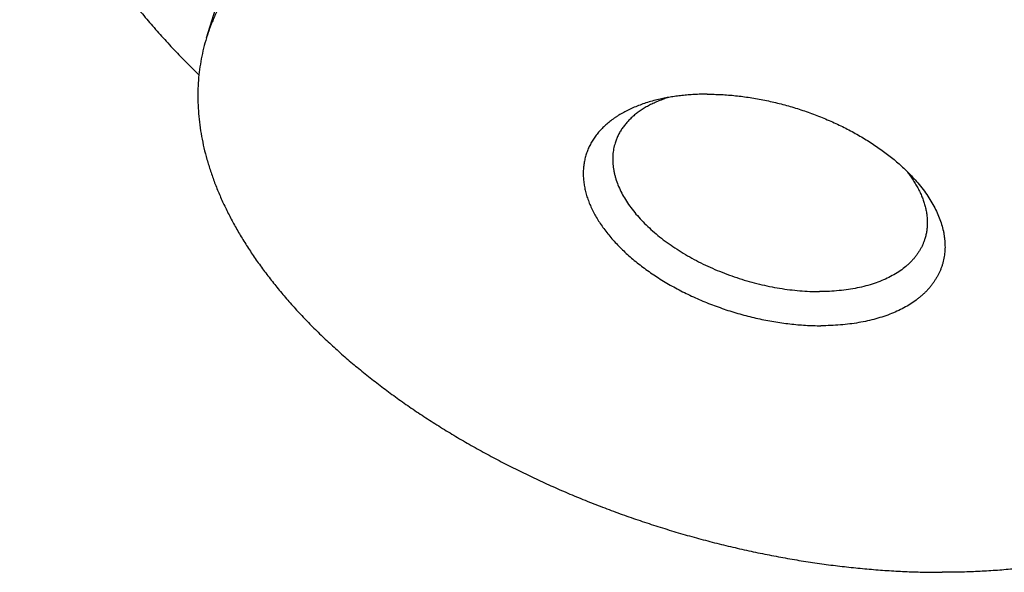
# Model space of a CAD drawing. Units: inches. Extents: x 0 to 22, y 0 to 17.
# Drawn here: x 14.1 to 15.6, y 11.3 to 12.1 of the extents above; entities that cross this region are included whole.
import ezdxf

# ---------------------------------------------------------------- set-up
doc = ezdxf.new("R2010")
doc.units = ezdxf.units.IN
doc.header["$LTSCALE"] = 1.21
doc.header["$MEASUREMENT"] = 0
for name, color, linetype in [('02___PRT_ALL_AXES', 7, 'CONTINUOUS'), ('LAYER_CHAMFER_FEAT', 7, 'CONTINUOUS'), ('LAYER_FEATURE', 7, 'CONTINUOUS')]:
    doc.layers.add(name, color=color, linetype=linetype)

msp = doc.modelspace()

# ---------------------------------------------------------------- linework, layer by layer
at = {"layer": '02___PRT_ALL_AXES', "color": 7, "linetype": 'CONTINUOUS'}
msp.add_line((14.3619, 12.078), (14.5132, 12.5676), dxfattribs=at)
for points, knots in [([(15.0985, 12.8614), (15.1075, 12.8614), (15.1255, 12.8612), (15.1527, 12.8603), (15.1801, 12.8588), (15.2076, 12.8568), (15.2354, 12.8542), (15.2633, 12.851), (15.2913, 12.8472), (15.3194, 12.8429), (15.3475, 12.838), (15.3757, 12.8325), (15.4039, 12.8265), (15.432, 12.82), (15.4601, 12.8129), (15.4881, 12.8053), (15.516, 12.7971), (15.5437, 12.7885), (15.5712, 12.7793), (15.5986, 12.7696), (15.6257, 12.7595), (15.6525, 12.7489), (15.6791, 12.7378), (15.7053, 12.7262), (15.7312, 12.7142), (15.7567, 12.7018), (15.7818, 12.689), (15.8065, 12.6758), (15.8307, 12.6621), (15.8545, 12.6481), (15.8777, 12.6338), (15.9005, 12.6191), (15.9227, 12.604), (15.9443, 12.5887), (15.9653, 12.573), (15.9857, 12.5571), (16.0055, 12.5409), (16.0246, 12.5245), (16.043, 12.5078), (16.0607, 12.4909), (16.0777, 12.4738), (16.094, 12.4565), (16.1095, 12.4391), (16.1243, 12.4215), (16.1383, 12.4038), (16.1515, 12.386), (16.1638, 12.3681), (16.1754, 12.3502), (16.1861, 12.3322), (16.196, 12.3141), (16.205, 12.296), (16.2132, 12.278), (16.2192, 12.2629), (16.2237, 12.2508), (16.2278, 12.2389), (16.2323, 12.224), (16.2369, 12.2062), (16.2406, 12.1884), (16.2434, 12.1708), (16.2453, 12.1533), (16.2463, 12.136), (16.2464, 12.1188), (16.2455, 12.1018), (16.2438, 12.085), (16.2411, 12.0685), (16.2376, 12.0522), (16.2346, 12.0415), (16.233, 12.0362)], [0, 0, 0, 0, 0.017179, 0.03453, 0.052044, 0.06971, 0.087516, 0.105452, 0.123505, 0.141664, 0.159916, 0.17825, 0.196652, 0.21511, 0.233611, 0.252143, 0.270692, 0.289245, 0.307789, 0.326312, 0.3448, 0.363241, 0.381622, 0.39993, 0.418152, 0.436278, 0.454293, 0.472187, 0.489948, 0.507564, 0.525025, 0.542321, 0.55944, 0.576373, 0.593112, 0.609646, 0.625968, 0.64207, 0.657945, 0.673587, 0.688989, 0.704148, 0.719058, 0.733717, 0.748121, 0.76227, 0.776163, 0.789801, 0.803185, 0.816319, 0.829206, 0.841852, 0.854264, 0.860386, 0.866451, 0.878421, 0.890186, 0.901759, 0.913153, 0.924384, 0.935468, 0.946425, 0.957274, 0.968034, 0.978727, 0.989375, 1, 1, 1, 1]), ([(14.9472, 12.3718), (14.938, 12.3718), (14.9196, 12.3716), (14.8923, 12.3706), (14.8653, 12.369), (14.8387, 12.3668), (14.8125, 12.364), (14.7868, 12.3606), (14.7616, 12.3565), (14.7369, 12.3518), (14.7128, 12.3465), (14.6892, 12.3406), (14.6663, 12.3341), (14.6439, 12.327), (14.6223, 12.3194), (14.6013, 12.3111), (14.5809, 12.3023), (14.5614, 12.2929), (14.5425, 12.283), (14.5244, 12.2726), (14.51, 12.2634), (14.4988, 12.2558), (14.488, 12.2481), (14.475, 12.2382), (14.4602, 12.2258), (14.4463, 12.2129), (14.4332, 12.1995), (14.421, 12.1857), (14.4097, 12.1715), (14.4011, 12.1592), (14.3946, 12.1492), (14.39, 12.1417), (14.3857, 12.134), (14.3816, 12.1263), (14.3777, 12.1185), (14.374, 12.1105), (14.3706, 12.1025), (14.3675, 12.0945), (14.3645, 12.0863), (14.3628, 12.0808), (14.3619, 12.078)], [0, 0, 0, 0, 0.039665, 0.078861, 0.117567, 0.155762, 0.193424, 0.230536, 0.267082, 0.303047, 0.338419, 0.373187, 0.407342, 0.440879, 0.473794, 0.506088, 0.537761, 0.568819, 0.599272, 0.629129, 0.658408, 0.672836, 0.687127, 0.715307, 0.742975, 0.770163, 0.796903, 0.823234, 0.849197, 0.874838, 0.887554, 0.900207, 0.912805, 0.925354, 0.93786, 0.950331, 0.962773, 0.975194, 0.987601, 1, 1, 1, 1]), ([(14.9472, 12.3718), (14.9562, 12.3718), (14.9742, 12.3716), (15.0014, 12.3707), (15.0288, 12.3692), (15.0563, 12.3672), (15.0841, 12.3646), (15.112, 12.3614), (15.14, 12.3576), (15.1681, 12.3533), (15.1962, 12.3484), (15.2244, 12.343), (15.2526, 12.337), (15.2807, 12.3304), (15.3088, 12.3233), (15.3368, 12.3157), (15.3647, 12.3076), (15.3924, 12.2989), (15.4199, 12.2897), (15.4473, 12.2801), (15.4744, 12.2699), (15.5012, 12.2593), (15.5278, 12.2482), (15.554, 12.2367), (15.5799, 12.2247), (15.6054, 12.2123), (15.6305, 12.1994), (15.6552, 12.1862), (15.6794, 12.1726), (15.7032, 12.1586), (15.7264, 12.1442), (15.7492, 12.1295), (15.7714, 12.1145), (15.793, 12.0991), (15.814, 12.0835), (15.8344, 12.0675), (15.8542, 12.0513), (15.8733, 12.0349), (15.8917, 12.0182), (15.9094, 12.0013), (15.9264, 11.9842), (15.9427, 11.9669), (15.9583, 11.9495), (15.973, 11.9319), (15.987, 11.9142), (16.0002, 11.8964), (16.0126, 11.8785), (16.0241, 11.8606), (16.0348, 11.8426), (16.0447, 11.8245), (16.0537, 11.8065), (16.0619, 11.7884), (16.0679, 11.7733), (16.0724, 11.7613), (16.0765, 11.7493), (16.081, 11.7345), (16.0856, 11.7166), (16.0893, 11.6989), (16.0921, 11.6812), (16.094, 11.6637), (16.095, 11.6464), (16.0951, 11.6292), (16.0943, 11.6122), (16.0925, 11.5955), (16.0898, 11.5789), (16.0863, 11.5626), (16.0833, 11.5519), (16.0817, 11.5466)], [0, 0, 0, 0, 0.017179, 0.03453, 0.052044, 0.06971, 0.087516, 0.105452, 0.123505, 0.141664, 0.159916, 0.17825, 0.196652, 0.21511, 0.233611, 0.252143, 0.270692, 0.289245, 0.307789, 0.326312, 0.3448, 0.363241, 0.381622, 0.39993, 0.418152, 0.436278, 0.454293, 0.472187, 0.489948, 0.507564, 0.525025, 0.542321, 0.55944, 0.576373, 0.593112, 0.609646, 0.625968, 0.64207, 0.657945, 0.673587, 0.688989, 0.704148, 0.719058, 0.733717, 0.748121, 0.76227, 0.776163, 0.789801, 0.803185, 0.816319, 0.829206, 0.841852, 0.854264, 0.860386, 0.866451, 0.878421, 0.890186, 0.901759, 0.913153, 0.924384, 0.935468, 0.946425, 0.957274, 0.968034, 0.978727, 0.989375, 1, 1, 1, 1]), ([(14.3619, 12.078), (14.3603, 12.0727), (14.3573, 12.062), (14.3537, 12.0457), (14.3511, 12.0292), (14.3493, 12.0124), (14.3485, 11.9954), (14.3486, 11.9783), (14.3495, 11.9609), (14.3514, 11.9434), (14.3542, 11.9258), (14.3579, 11.908), (14.3625, 11.8902), (14.3671, 11.8753), (14.3712, 11.8634), (14.3756, 11.8513), (14.3817, 11.8362), (14.3899, 11.8182), (14.3989, 11.8001), (14.4087, 11.7821), (14.4195, 11.7641), (14.431, 11.7461), (14.4434, 11.7282), (14.4566, 11.7104), (14.4706, 11.6927), (14.4853, 11.6751), (14.5008, 11.6577), (14.5171, 11.6404), (14.5341, 11.6233), (14.5519, 11.6064), (14.5703, 11.5898), (14.5894, 11.5733), (14.6092, 11.5571), (14.6296, 11.5412), (14.6506, 11.5255), (14.6722, 11.5102), (14.6944, 11.4952), (14.7171, 11.4805), (14.7404, 11.4661), (14.7641, 11.4521), (14.7884, 11.4385), (14.8131, 11.4252), (14.8382, 11.4124), (14.8637, 11.4), (14.8896, 11.388), (14.9158, 11.3764), (14.9423, 11.3654), (14.9692, 11.3547), (14.9963, 11.3446), (15.0236, 11.3349), (15.0512, 11.3257), (15.0789, 11.3171), (15.1068, 11.3089), (15.1348, 11.3013), (15.1628, 11.2942), (15.191, 11.2877), (15.2192, 11.2817), (15.2473, 11.2762), (15.2755, 11.2713), (15.3036, 11.267), (15.3316, 11.2632), (15.3595, 11.2601), (15.3872, 11.2574), (15.4148, 11.2554), (15.4422, 11.2539), (15.4693, 11.2531), (15.4874, 11.2529), (15.4963, 11.2529)], [0, 0, 0, 0, 0.010625, 0.021273, 0.031966, 0.042726, 0.053575, 0.064532, 0.075616, 0.086847, 0.098241, 0.109814, 0.121579, 0.133549, 0.139614, 0.145736, 0.158148, 0.170794, 0.183681, 0.196815, 0.210199, 0.223837, 0.23773, 0.251879, 0.266283, 0.280942, 0.295852, 0.311011, 0.326413, 0.342055, 0.35793, 0.374032, 0.390354, 0.406888, 0.423627, 0.44056, 0.457679, 0.474975, 0.492436, 0.510052, 0.527813, 0.545707, 0.563722, 0.581848, 0.60007, 0.618378, 0.636759, 0.6552, 0.673688, 0.692211, 0.710755, 0.729308, 0.747857, 0.766389, 0.78489, 0.803348, 0.82175, 0.840084, 0.858336, 0.876495, 0.894548, 0.912484, 0.93029, 0.947956, 0.96547, 0.982821, 1, 1, 1, 1]), ([(16.0817, 11.5466), (16.0808, 11.5438), (16.079, 11.5383), (16.0761, 11.5302), (16.0729, 11.5221), (16.0695, 11.5141), (16.0659, 11.5062), (16.062, 11.4984), (16.0579, 11.4906), (16.0535, 11.483), (16.0489, 11.4754), (16.0425, 11.4654), (16.0338, 11.4532), (16.0226, 11.439), (16.0104, 11.4252), (15.9973, 11.4118), (15.9833, 11.3989), (15.9685, 11.3864), (15.9556, 11.3765), (15.9448, 11.3688), (15.9336, 11.3612), (15.9191, 11.352), (15.901, 11.3416), (15.8822, 11.3317), (15.8626, 11.3223), (15.8423, 11.3135), (15.8213, 11.3053), (15.7996, 11.2976), (15.7773, 11.2905), (15.7543, 11.284), (15.7308, 11.2781), (15.7066, 11.2728), (15.6819, 11.2682), (15.6567, 11.2641), (15.631, 11.2606), (15.6049, 11.2578), (15.5783, 11.2556), (15.5513, 11.254), (15.5239, 11.2531), (15.5056, 11.2529), (15.4963, 11.2529)], [0, 0, 0, 0, 0.012399, 0.024806, 0.037227, 0.049669, 0.06214, 0.074646, 0.087195, 0.099793, 0.112446, 0.125162, 0.150803, 0.176766, 0.203097, 0.229837, 0.257025, 0.284693, 0.312873, 0.327164, 0.341592, 0.370871, 0.400728, 0.431181, 0.462239, 0.493912, 0.526206, 0.559121, 0.592658, 0.626813, 0.661581, 0.696953, 0.732918, 0.769464, 0.806576, 0.844238, 0.882433, 0.921139, 0.960335, 1, 1, 1, 1])]:
    msp.add_open_spline(points, degree=3, knots=knots, dxfattribs=at)
at = {"layer": 'LAYER_CHAMFER_FEAT', "color": 7, "linetype": 'CONTINUOUS'}
for points, knots in [([(15.0591, 11.9829), (15.0558, 11.9821), (15.0493, 11.9805), (15.0397, 11.9776), (15.0305, 11.9744), (15.0217, 11.9709), (15.0133, 11.9671), (15.0053, 11.963), (14.9989, 11.9593), (14.994, 11.9562), (14.9894, 11.953), (14.9838, 11.9489), (14.9776, 11.9436), (14.9718, 11.9381), (14.9666, 11.9324), (14.9618, 11.9264), (14.9576, 11.9201), (14.9538, 11.9137), (14.9506, 11.907), (14.948, 11.9002), (14.9459, 11.8932), (14.9443, 11.886), (14.9433, 11.8787), (14.9428, 11.8713), (14.9429, 11.8638), (14.9435, 11.8561), (14.9446, 11.8484), (14.9464, 11.8406), (14.9482, 11.834), (14.95, 11.8288), (14.952, 11.8235), (14.9547, 11.8169), (14.9586, 11.8089), (14.963, 11.801), (14.9678, 11.7931), (14.9732, 11.7853), (14.9791, 11.7775), (14.9854, 11.7697), (14.9922, 11.7621), (14.9995, 11.7545), (15.0072, 11.7471), (15.0153, 11.7398), (15.0238, 11.7326), (15.0327, 11.7256), (15.042, 11.7187), (15.0516, 11.7121), (15.0616, 11.7056), (15.0719, 11.6994), (15.0825, 11.6933), (15.0933, 11.6875), (15.1044, 11.682), (15.1158, 11.6767), (15.1273, 11.6717), (15.139, 11.6669), (15.1509, 11.6625), (15.163, 11.6583), (15.1751, 11.6544), (15.1873, 11.6509), (15.1996, 11.6476), (15.212, 11.6447), (15.2244, 11.6421), (15.2367, 11.6399), (15.249, 11.6379), (15.2613, 11.6364), (15.2735, 11.6351), (15.2856, 11.6343), (15.2976, 11.6337), (15.3055, 11.6336), (15.3095, 11.6336)], [0, 0, 0, 0, 0.015758, 0.031148, 0.046165, 0.06081, 0.075083, 0.088991, 0.102541, 0.109187, 0.115748, 0.128625, 0.141193, 0.153477, 0.165504, 0.177306, 0.18892, 0.200384, 0.211739, 0.22303, 0.234302, 0.245599, 0.256967, 0.26845, 0.280088, 0.291921, 0.303983, 0.316305, 0.328916, 0.335338, 0.341841, 0.355095, 0.368696, 0.382655, 0.396981, 0.411679, 0.42675, 0.442193, 0.458003, 0.474175, 0.490699, 0.507564, 0.524757, 0.542264, 0.560069, 0.578152, 0.596496, 0.615079, 0.63388, 0.652878, 0.672048, 0.691367, 0.710809, 0.730351, 0.749967, 0.76963, 0.789315, 0.808996, 0.828647, 0.848242, 0.867756, 0.887162, 0.906436, 0.925554, 0.944492, 0.963227, 0.981737, 1, 1, 1, 1]), ([(15.0749, 11.9861), (15.0723, 11.9853), (15.067, 11.9836), (15.0594, 11.9806), (15.0521, 11.9775), (15.0451, 11.9741), (15.0385, 11.9704), (15.0322, 11.9664), (15.0263, 11.9623), (15.0208, 11.9579), (15.0157, 11.9533), (15.011, 11.9484), (15.0068, 11.9434), (15.0029, 11.9382), (14.9995, 11.9328), (14.9965, 11.9272), (14.994, 11.9214), (14.9926, 11.9175), (14.992, 11.9155)], [0, 0, 0, 0, 0.073901, 0.146011, 0.216335, 0.284892, 0.351718, 0.416863, 0.480397, 0.542407, 0.602998, 0.662294, 0.720438, 0.77759, 0.833927, 0.889638, 0.944926, 1, 1, 1, 1]), ([(15.1341, 11.991), (15.1308, 11.991), (15.1242, 11.991), (15.1144, 11.9906), (15.1047, 11.9899), (15.0952, 11.989), (15.0859, 11.9879), (15.0768, 11.9865), (15.0678, 11.9849), (15.062, 11.9836), (15.0591, 11.9829)], [0, 0, 0, 0, 0.131763, 0.261773, 0.389919, 0.516121, 0.640299, 0.762379, 0.882297, 1, 1, 1, 1]), ([(15.1341, 11.991), (15.1377, 11.991), (15.1449, 11.9909), (15.1558, 11.9905), (15.1668, 11.9898), (15.1779, 11.9888), (15.189, 11.9874), (15.2002, 11.9859), (15.2115, 11.984), (15.2265, 11.9811), (15.2453, 11.9768), (15.2676, 11.9706), (15.2897, 11.9634), (15.3077, 11.9565), (15.3219, 11.9506), (15.3323, 11.9459), (15.3425, 11.941), (15.3526, 11.9359), (15.3624, 11.9306), (15.372, 11.925), (15.3814, 11.9194), (15.3905, 11.9135), (15.3994, 11.9075), (15.4079, 11.9013), (15.4161, 11.8949), (15.4241, 11.8885), (15.4317, 11.8819), (15.4389, 11.8752), (15.4458, 11.8684), (15.4502, 11.8637), (15.4523, 11.8614)], [0, 0, 0, 0, 0.03054, 0.06146, 0.092728, 0.124315, 0.156189, 0.188317, 0.220666, 0.253203, 0.318692, 0.384505, 0.450355, 0.515953, 0.54857, 0.581018, 0.613262, 0.645268, 0.677004, 0.708436, 0.739535, 0.77027, 0.800613, 0.830537, 0.860017, 0.889029, 0.917551, 0.945565, 0.973052, 1, 1, 1, 1]), ([(14.992, 11.9155), (14.9916, 11.914), (14.9907, 11.9111), (14.9897, 11.9065), (14.989, 11.9019), (14.9885, 11.8973), (14.9883, 11.8926), (14.9883, 11.8878), (14.9886, 11.883), (14.9891, 11.8781), (14.9899, 11.8732), (14.9909, 11.8683), (14.9922, 11.8633), (14.9942, 11.8566), (14.9974, 11.8482), (15.0022, 11.8382), (15.008, 11.8281), (15.0146, 11.8182), (15.0222, 11.8083), (15.0306, 11.7986), (15.0399, 11.7891), (15.0499, 11.7797), (15.0607, 11.7707), (15.0722, 11.7619), (15.0844, 11.7535), (15.0972, 11.7454), (15.1105, 11.7378), (15.1243, 11.7305), (15.1386, 11.7237), (15.1532, 11.7175), (15.1682, 11.7117), (15.1835, 11.7065), (15.1989, 11.7018), (15.2145, 11.6977), (15.2301, 11.6942), (15.2457, 11.6914), (15.2613, 11.6891), (15.2768, 11.6875), (15.292, 11.6865), (15.3021, 11.6863), (15.3071, 11.6863)], [0, 0, 0, 0, 0.010626, 0.021275, 0.031968, 0.042729, 0.053578, 0.064536, 0.075621, 0.086853, 0.098248, 0.109821, 0.121586, 0.133557, 0.158152, 0.183682, 0.210197, 0.237726, 0.266278, 0.295845, 0.326405, 0.357921, 0.390345, 0.423618, 0.45767, 0.492427, 0.527805, 0.563715, 0.600063, 0.636753, 0.673683, 0.710751, 0.747853, 0.784887, 0.821748, 0.858334, 0.894547, 0.930289, 0.965469, 1, 1, 1, 1]), ([(15.4523, 11.8614), (15.4553, 11.8581), (15.461, 11.8516), (15.4689, 11.8414), (15.476, 11.8312), (15.4822, 11.8209), (15.4876, 11.8106), (15.4921, 11.8002), (15.4956, 11.79), (15.4979, 11.7814), (15.4992, 11.7746), (15.4999, 11.7695), (15.5004, 11.7645), (15.5007, 11.7596), (15.5008, 11.7547), (15.5006, 11.7498), (15.5002, 11.745), (15.4995, 11.7402), (15.4986, 11.7355), (15.4975, 11.7309), (15.4962, 11.7263), (15.4946, 11.7218), (15.4928, 11.7174), (15.4908, 11.7131), (15.4885, 11.7088), (15.486, 11.7047), (15.4833, 11.7006), (15.4804, 11.6966), (15.4773, 11.6927), (15.4739, 11.6889), (15.4704, 11.6852), (15.4666, 11.6817), (15.4626, 11.6782), (15.457, 11.6737), (15.4495, 11.6683), (15.4398, 11.6624), (15.4294, 11.6571), (15.4183, 11.6522), (15.4065, 11.6479), (15.3941, 11.6441), (15.3812, 11.6409), (15.3677, 11.6382), (15.3537, 11.6362), (15.3393, 11.6347), (15.3245, 11.6338), (15.3145, 11.6336), (15.3095, 11.6336)], [0, 0, 0, 0, 0.035733, 0.07037, 0.103901, 0.136331, 0.167682, 0.197993, 0.227319, 0.255738, 0.269641, 0.283355, 0.296895, 0.310279, 0.323523, 0.336647, 0.34967, 0.362611, 0.375493, 0.388336, 0.401163, 0.413995, 0.426854, 0.439762, 0.45274, 0.465808, 0.478988, 0.492297, 0.505754, 0.519376, 0.533179, 0.547177, 0.561385, 0.575813, 0.60537, 0.635926, 0.667535, 0.700229, 0.734026, 0.768929, 0.804923, 0.841983, 0.880073, 0.919144, 0.959142, 1, 1, 1, 1]), ([(15.441, 11.8731), (15.4427, 11.8709), (15.4461, 11.8665), (15.4507, 11.8598), (15.455, 11.8531), (15.4588, 11.8463), (15.4617, 11.8406), (15.4638, 11.836), (15.4657, 11.8316), (15.4677, 11.826), (15.4698, 11.8192), (15.4714, 11.8125), (15.4726, 11.8059), (15.4733, 11.7993), (15.4735, 11.7928), (15.4733, 11.7864), (15.4726, 11.7801), (15.4714, 11.7739), (15.4703, 11.7699), (15.4697, 11.7679)], [0, 0, 0, 0, 0.073918, 0.146044, 0.216381, 0.284949, 0.351784, 0.384569, 0.416941, 0.480478, 0.542488, 0.603076, 0.662367, 0.720503, 0.777645, 0.833969, 0.889667, 0.944941, 1, 1, 1, 1]), ([(15.4697, 11.7679), (15.4692, 11.7664), (15.4682, 11.7633), (15.4664, 11.7588), (15.4643, 11.7545), (15.4619, 11.7502), (15.4593, 11.746), (15.4564, 11.7419), (15.4533, 11.738), (15.4499, 11.7342), (15.4463, 11.7304), (15.4411, 11.7256), (15.4339, 11.7199), (15.4245, 11.7137), (15.4143, 11.708), (15.4032, 11.703), (15.3913, 11.6986), (15.3787, 11.6948), (15.3654, 11.6917), (15.3516, 11.6893), (15.3372, 11.6876), (15.3223, 11.6865), (15.3122, 11.6863), (15.3071, 11.6863)], [0, 0, 0, 0, 0.024806, 0.049669, 0.074647, 0.099793, 0.125163, 0.150807, 0.176774, 0.203108, 0.229851, 0.257041, 0.312881, 0.37087, 0.431175, 0.493904, 0.559111, 0.626802, 0.696942, 0.769455, 0.844232, 0.921135, 1, 1, 1, 1])]:
    msp.add_open_spline(points, degree=3, knots=knots, dxfattribs=at)
at = {"layer": 'LAYER_FEATURE', "color": 7, "linetype": 'CONTINUOUS'}
for points, knots in [([(14.984, 13.1969), (14.9973, 13.1969), (15.0241, 13.1966), (15.0645, 13.1953), (15.1053, 13.1931), (15.1463, 13.1901), (15.1876, 13.1862), (15.2291, 13.1815), (15.2708, 13.1759), (15.3126, 13.1694), (15.3544, 13.1622), (15.3964, 13.154), (15.4383, 13.1451), (15.4801, 13.1354), (15.5219, 13.1248), (15.5636, 13.1135), (15.605, 13.1014), (15.6463, 13.0885), (15.6873, 13.0748), (15.7279, 13.0605), (15.7682, 13.0454), (15.8082, 13.0296), (15.8477, 13.0131), (15.8867, 12.9959), (15.9252, 12.978), (15.9632, 12.9596), (16.0005, 12.9405), (16.0373, 12.9208), (16.0733, 12.9005), (16.1087, 12.8797), (16.1433, 12.8583), (16.1771, 12.8364), (16.2101, 12.8141), (16.2423, 12.7912), (16.2735, 12.768), (16.3039, 12.7442), (16.3333, 12.7202), (16.3617, 12.6957), (16.3891, 12.6709), (16.4155, 12.6457), (16.4408, 12.6203), (16.465, 12.5946), (16.4881, 12.5687), (16.5101, 12.5425), (16.5309, 12.5162), (16.5505, 12.4897), (16.5689, 12.4631), (16.5861, 12.4364), (16.6021, 12.4096), (16.6168, 12.3827), (16.6302, 12.3559), (16.6423, 12.329), (16.6513, 12.3065), (16.6579, 12.2886), (16.664, 12.2709), (16.6708, 12.2487), (16.6765, 12.2265), (16.6804, 12.2088), (16.6839, 12.1913), (16.6873, 12.1695), (16.6897, 12.1478), (16.6909, 12.1305), (16.6915, 12.1176), (16.6917, 12.1048), (16.6916, 12.0921), (16.6911, 12.0794), (16.6903, 12.0668), (16.6892, 12.0543), (16.6877, 12.0419), (16.6859, 12.0296), (16.6837, 12.0173), (16.6813, 12.0051), (16.6784, 11.9931), (16.6753, 11.9811), (16.673, 11.9732), (16.6717, 11.9692)], [0, 0, 0, 0, 0.017179, 0.03453, 0.052044, 0.06971, 0.087516, 0.105451, 0.123504, 0.141663, 0.159915, 0.178249, 0.19665, 0.215108, 0.233609, 0.252141, 0.270689, 0.289242, 0.307787, 0.326309, 0.344798, 0.363238, 0.381619, 0.399927, 0.418149, 0.436274, 0.454289, 0.472183, 0.489944, 0.50756, 0.525021, 0.542317, 0.559436, 0.576369, 0.593107, 0.609641, 0.625963, 0.642065, 0.65794, 0.673582, 0.688984, 0.704142, 0.719052, 0.733711, 0.748115, 0.762264, 0.776157, 0.789795, 0.803179, 0.816313, 0.8292, 0.841846, 0.854258, 0.860379, 0.866445, 0.878414, 0.890179, 0.895989, 0.901752, 0.913146, 0.924377, 0.929937, 0.935463, 0.940956, 0.946421, 0.951857, 0.95727, 0.96266, 0.968031, 0.973385, 0.978725, 0.984053, 0.989374, 0.994688, 1, 1, 1, 1]), ([(14.9646, 13.1342), (14.978, 13.1342), (15.0048, 13.1339), (15.0452, 13.1326), (15.0859, 13.1305), (15.1269, 13.1274), (15.1682, 13.1236), (15.2097, 13.1188), (15.2514, 13.1132), (15.2932, 13.1068), (15.3351, 13.0995), (15.377, 13.0914), (15.4189, 13.0824), (15.4608, 13.0727), (15.5026, 13.0622), (15.5442, 13.0508), (15.5857, 13.0387), (15.6269, 13.0258), (15.6679, 13.0122), (15.7086, 12.9978), (15.7489, 12.9827), (15.7888, 12.9669), (15.8283, 12.9504), (15.8673, 12.9332), (15.9058, 12.9154), (15.9438, 12.8969), (15.9812, 12.8778), (16.0179, 12.8581), (16.054, 12.8379), (16.0893, 12.817), (16.1239, 12.7957), (16.1577, 12.7738), (16.1907, 12.7514), (16.2229, 12.7286), (16.2542, 12.7053), (16.2845, 12.6816), (16.3139, 12.6575), (16.3423, 12.633), (16.3698, 12.6082), (16.3961, 12.5831), (16.4214, 12.5576), (16.4457, 12.532), (16.4688, 12.506), (16.4907, 12.4799), (16.5115, 12.4535), (16.5312, 12.4271), (16.5496, 12.4004), (16.5668, 12.3737), (16.5827, 12.3469), (16.5974, 12.3201), (16.6108, 12.2932), (16.6229, 12.2663), (16.632, 12.2439), (16.6386, 12.2259), (16.6446, 12.2082), (16.6514, 12.1861), (16.6572, 12.1638), (16.6611, 12.1461), (16.6645, 12.1286), (16.668, 12.1069), (16.6703, 12.0851), (16.6715, 12.0678), (16.6721, 12.0549), (16.6723, 12.0422), (16.6722, 12.0294), (16.6717, 12.0168), (16.6709, 12.0042), (16.6698, 11.9917), (16.6683, 11.9792), (16.6665, 11.9669), (16.6644, 11.9546), (16.6619, 11.9425), (16.6591, 11.9304), (16.6559, 11.9184), (16.6536, 11.9105), (16.6524, 11.9066)], [0, 0, 0, 0, 0.017179, 0.03453, 0.052044, 0.06971, 0.087516, 0.105451, 0.123504, 0.141663, 0.159915, 0.178249, 0.19665, 0.215108, 0.233609, 0.252141, 0.270689, 0.289242, 0.307787, 0.326309, 0.344798, 0.363238, 0.381619, 0.399927, 0.418149, 0.436274, 0.454289, 0.472183, 0.489944, 0.50756, 0.525021, 0.542317, 0.559436, 0.576369, 0.593107, 0.609641, 0.625963, 0.642065, 0.65794, 0.673582, 0.688984, 0.704142, 0.719052, 0.733711, 0.748115, 0.762264, 0.776157, 0.789795, 0.803179, 0.816313, 0.8292, 0.841846, 0.854258, 0.860379, 0.866445, 0.878414, 0.890179, 0.895989, 0.901752, 0.913146, 0.924377, 0.929937, 0.935463, 0.940956, 0.946421, 0.951857, 0.95727, 0.96266, 0.968031, 0.973385, 0.978725, 0.984053, 0.989374, 0.994688, 1, 1, 1, 1]), ([(15.0002, 13.1063), (15.0174, 13.1063), (15.0518, 13.1058), (15.1037, 13.1035), (15.1562, 13.0997), (15.2092, 13.0944), (15.2624, 13.0876), (15.3159, 13.0793), (15.3696, 13.0696), (15.4232, 13.0583), (15.4768, 13.0457), (15.5302, 13.0317), (15.5833, 13.0163), (15.636, 12.9995), (15.6882, 12.9815), (15.7398, 12.9621), (15.7907, 12.9416), (15.8408, 12.9198), (15.89, 12.8969), (15.9382, 12.8728), (15.9853, 12.8477), (16.0312, 12.8216), (16.0759, 12.7945), (16.1192, 12.7665), (16.1611, 12.7377), (16.2014, 12.7081), (16.2402, 12.6777), (16.2772, 12.6466), (16.3125, 12.6149), (16.346, 12.5827), (16.3776, 12.5499), (16.4073, 12.5168), (16.4349, 12.4832), (16.4605, 12.4494), (16.4802, 12.4208), (16.4949, 12.3978), (16.5053, 12.3807), (16.5151, 12.3635), (16.5274, 12.3407), (16.5386, 12.3178), (16.5488, 12.2947), (16.5581, 12.272), (16.5663, 12.2491), (16.5734, 12.2262), (16.5781, 12.2092), (16.5822, 12.1923), (16.5857, 12.1754), (16.5886, 12.1585), (16.591, 12.1418), (16.5927, 12.1252), (16.5939, 12.1086), (16.5944, 12.0922), (16.5944, 12.0758), (16.5937, 12.0597), (16.5925, 12.0436), (16.5907, 12.0277), (16.5883, 12.0119), (16.5853, 11.9963), (16.5817, 11.9808), (16.5775, 11.9655), (16.5727, 11.9504), (16.5674, 11.9355), (16.5615, 11.9207), (16.5549, 11.9062), (16.5479, 11.8919), (16.5402, 11.8778), (16.532, 11.8639), (16.5232, 11.8502), (16.5138, 11.8368), (16.5039, 11.8236), (16.4935, 11.8107), (16.4825, 11.798), (16.4709, 11.7856), (16.4589, 11.7734), (16.442, 11.7575), (16.4195, 11.7383), (16.3907, 11.7165), (16.3599, 11.6959), (16.3272, 11.6766), (16.2927, 11.6586), (16.2626, 11.6447), (16.2377, 11.6343), (16.2184, 11.6268), (16.1988, 11.6196), (16.1788, 11.6128), (16.1584, 11.6063), (16.1376, 11.6002), (16.1164, 11.5944), (16.1021, 11.5908), (16.0949, 11.5891)], [0, 0, 0, 0, 0.018263, 0.036772, 0.055506, 0.074443, 0.093559, 0.112832, 0.132237, 0.151748, 0.171342, 0.190992, 0.210673, 0.230359, 0.250023, 0.269641, 0.289185, 0.308632, 0.327956, 0.347132, 0.366137, 0.384947, 0.403541, 0.421897, 0.439993, 0.457812, 0.475336, 0.492547, 0.509432, 0.525977, 0.542171, 0.558005, 0.573472, 0.588569, 0.603293, 0.610517, 0.617648, 0.624687, 0.631636, 0.645264, 0.651948, 0.658547, 0.671496, 0.677853, 0.684134, 0.690343, 0.696483, 0.702556, 0.708568, 0.714522, 0.720422, 0.726273, 0.732079, 0.737845, 0.743576, 0.749278, 0.754956, 0.760615, 0.766261, 0.771899, 0.777535, 0.783175, 0.788824, 0.794488, 0.800173, 0.805883, 0.811625, 0.817403, 0.823222, 0.829087, 0.835003, 0.840974, 0.847005, 0.853098, 0.859258, 0.871791, 0.88463, 0.897794, 0.9113, 0.925162, 0.939387, 0.946639, 0.953984, 0.961421, 0.968952, 0.976576, 0.984292, 0.9921, 1, 1, 1, 1]), ([(14.0938, 12.6972), (14.0918, 12.6908), (14.0881, 12.6779), (14.0835, 12.6583), (14.0798, 12.6384), (14.0769, 12.6183), (14.075, 12.598), (14.074, 12.5775), (14.0738, 12.5568), (14.0745, 12.5359), (14.0762, 12.5149), (14.0787, 12.4937), (14.0821, 12.4724), (14.0864, 12.4509), (14.0916, 12.4294), (14.0977, 12.4078), (14.1047, 12.3861), (14.1125, 12.3643), (14.1212, 12.3425), (14.1307, 12.3207), (14.1411, 12.2988), (14.1524, 12.277), (14.1645, 12.2552), (14.1774, 12.2334), (14.1912, 12.2117), (14.2057, 12.19), (14.2211, 12.1684), (14.2373, 12.1469), (14.2542, 12.1255), (14.2719, 12.1042), (14.2904, 12.0831), (14.3096, 12.0621), (14.3295, 12.0413), (14.3432, 12.0276), (14.3502, 12.0208)], [0, 0, 0, 0, 0.026444, 0.052926, 0.079481, 0.106148, 0.132961, 0.159955, 0.187164, 0.21462, 0.242353, 0.270393, 0.298767, 0.3275, 0.356616, 0.386136, 0.416079, 0.446464, 0.477306, 0.508619, 0.540415, 0.572703, 0.605492, 0.638789, 0.672598, 0.706922, 0.741764, 0.777124, 0.813, 0.849391, 0.886291, 0.923697, 0.961603, 1, 1, 1, 1])]:
    msp.add_open_spline(points, degree=3, knots=knots, dxfattribs=at)

doc.saveas('drawing.dxf')
